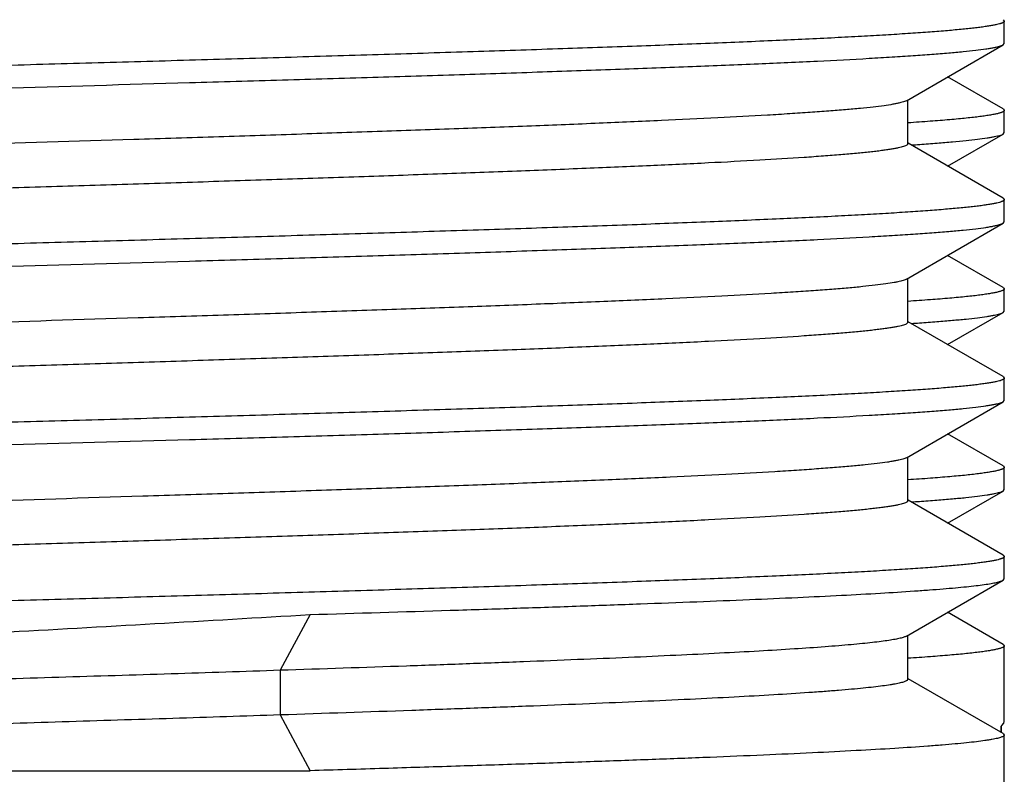
# Model space of a CAD drawing. Units: inches. Extents: x 0 to 11, y 0 to 8.5.
# Drawn here: x 4.8 to 4.9, y 5.9 to 6 of the extents above; entities that cross this region are included whole.
import ezdxf

# ---------------------------------------------------------------- set-up
doc = ezdxf.new("R2010")
doc.units = ezdxf.units.IN
doc.header["$LTSCALE"] = 0.605
doc.header["$MEASUREMENT"] = 0
doc.layers.add('ALL_ASSEMBLY_MEMBERS', color=7, linetype='CONTINUOUS')

msp = doc.modelspace()

# ---------------------------------------------------------------- linework, layer by layer
at = {"layer": 'ALL_ASSEMBLY_MEMBERS', "color": 7, "linetype": 'Continuous'}
for p, q in [((4.9323967523, 6.010396438099999), (4.9325650057, 6.010201947300001)), ((4.9325652916, 6.007074904), (4.9325652916, 6.010201774900001)), ((4.9323967575, 6.006880240599999), (4.9325650051, 6.0070752209)), ((4.9188490393, 5.9990480266), (4.932396876, 6.0068802402)), ((4.932396876399999, 5.9978964577), (4.924626546, 6.0023883495)), ((4.9188489366, 5.999048027000001), (4.9185698888, 5.9989229119)), ((4.9190352913, 5.9930133547), (4.9190352913, 5.9991557162)), ((4.9323968508, 5.9978964575), (4.9325650522, 5.997701799500001)), ((4.9325652916, 5.994574902799999), (4.9325652916, 5.9977017944)), ((4.9246265569, 5.989888354500001), (4.9323968757, 5.9943802387)), ((4.9323967501, 5.9943802391), (4.9325650017, 5.994574905399999)), ((4.932396876, 5.985396469299999), (4.9190819341, 5.9930940245)), ((4.9323967495, 5.985396468899999), (4.9325650051, 5.9852021223)), ((4.9325652916, 5.982074894), (4.9325652916, 5.9852018054)), ((4.918849038, 5.974048015499999), (4.9323968756, 5.981880229700001)), ((4.932396762200001, 5.9818802301), (4.932565011399999, 5.9820752642)), ((4.9323968757, 5.9728964679), (4.924626563299999, 5.9773883492)), ((4.9188487551, 5.974048015599999), (4.918661548999999, 5.9739583733)), ((4.9190352904, 5.9680133441), (4.9190352904, 5.974155705399999)), ((4.9323967512, 5.9728964674), (4.9325650017, 5.9727018063)), ((4.9325652916, 5.9695748823), (4.9325652916, 5.9727018037)), ((4.924626565400001, 5.9648883387), (4.9323968756, 5.969380218)), ((4.9323967488, 5.9693802184), (4.9325649998, 5.9695748846)), ((4.9323968755, 5.9603964586), (4.9190819333, 5.9680940141)), ((4.9323967521, 5.960396458200001), (4.932565011399999, 5.9602021645)), ((4.9325652916, 5.9570748726), (4.9325652916, 5.9602017943)), ((4.9188490376, 5.949047994), (4.9323968757, 5.9568802084)), ((4.9323967694, 5.956880208899999), (4.9325650266, 5.9570750957)), ((4.9323968755, 5.9478964464), (4.9246265632, 5.9523883279)), ((4.91903529, 5.9430133225), (4.91903529, 5.9491556838)), ((4.9188488738, 5.9490479935), (4.918743376, 5.9489938335)), ((4.932396749700001, 5.947896446000001), (4.9325649998, 5.9477017845)), ((4.9325652916, 5.9445748698), (4.9325652916, 5.9477017821)), ((4.9246265569, 5.9398883216), (4.932396875899999, 5.9443802059)), ((4.9323967492, 5.9443802064), (4.9325649995, 5.944574872)), ((4.9323968757, 5.9353964365), (4.919081932799999, 5.9430939924)), ((4.9323967634, 5.9353964361), (4.9325650266, 5.9352019954)), ((4.9325652916, 5.9320748787), (4.9325652916, 5.9352017723)), ((4.9188490395, 5.9240480015), (4.9323968763, 5.9318802153)), ((4.9323967274, 5.931880215700001), (4.9325650341, 5.9320748473)), ((4.8353094335, 5.9270748866), (4.8311284336, 5.9192633375)), ((4.932396875899999, 5.9228964337), (4.9246265467, 5.9273883248)), ((4.9190352911, 5.9180133292), (4.9190352911, 5.924155691)), ((4.9323967495, 5.9228964333), (4.9325649995, 5.922701772000001)), ((4.9325652916, 5.912074886599999), (4.9325652916, 5.922701769800001)), ((4.8311284336, 5.9192633375), (4.8311284336, 5.9130133375)), ((4.9323968763, 5.910396443200001), (4.9190819337, 5.9180939989)), ((4.8311284336, 5.9130133375), (4.8353094335, 5.9052017883)), ((4.932508488, 5.9118494165), (4.9325648697, 5.912074850700001)), ((4.9321340412, 5.9105483738), (4.9321340412, 5.911451788300001)), ((4.9321946673, 5.9105133292), (4.9321946673, 5.911451788300001)), ((4.9322184169, 5.911516099), (4.932508488, 5.9118494165)), ((4.932396808, 5.9103964428), (4.9325650341, 5.9102017484)), ((4.9325652916, 5.9036383375), (4.9325652916, 5.9102017798)), ((4.6510652916, 5.9052017883), (4.8353094335, 5.9052017883))]:
    msp.add_line(p, q, dxfattribs=at)
for centre, radius, start, end in [((4.8936742018, 6.3774075813), 0.3854268265999999, 273.8491653221, 274.0230109684), ((4.8936364045, 6.35296326), 0.3859838106, 273.84916112, 274.0187069526), ((4.893616161600001, 6.328262656900001), 0.3862839013, 273.8491645981, 274.0163484862), ((3.9385214113, 21.1494868484), 15.248805025, 273.2078375300999, 273.3715319866999), ((4.930931768, 5.9131166753), 0.0020536089, 305.8343666645001, 308.7946178897)]:
    msp.add_arc(centre, radius, start, end, dxfattribs=at)
for points, knots in [([(4.9190351571, 6.0180133251), (4.919035188600001, 6.017988978099999), (4.9190227139, 6.0179500504), (4.918990138, 6.0179054572), (4.9189392612, 6.017854959199999), (4.918848125199999, 6.017793891799999), (4.9187074606, 6.017724865599999), (4.918527775899999, 6.0176556249), (4.9183089982, 6.0175861464), (4.9180509535, 6.0175164808), (4.9176296559, 6.0174176385), (4.9170040907, 6.0172969886), (4.9161353572, 6.0171583924), (4.9151114664, 6.0170193725), (4.913933720899999, 6.0168799502), (4.9126036297, 6.0167402802), (4.9111227985, 6.0166004239), (4.9094929329, 6.016460435700001), (4.9070283296, 6.0162662048), (4.9035916171, 6.016026458200001), (4.8990526238, 6.0157478187), (4.8939782084, 6.0154687643), (4.8883935143, 6.0151892657), (4.8823265824, 6.014909553200001), (4.8758075906, 6.0146296174), (4.8688691256, 6.014349520700001), (4.8588812269, 6.0139674153), (4.8456232189, 6.0134948567), (4.8289746677, 6.0129387166), (4.8115847088, 6.0123820948), (4.7938003282, 6.0118252136), (4.775976255, 6.011268311599999), (4.7584685075, 6.0107115997), (4.7416254264, 6.0101553558), (4.7257841339, 6.0095998475), (4.7155950439, 6.0092111279), (4.7107222116, 6.0090133375)], [0, 0, 0, 0, 0.0003499956, 0.0005561435, 0.0007929788, 0.0013760743, 0.0021226605, 0.0030427307, 0.004141341, 0.0054212499, 0.006884030500000001, 0.0103612434, 0.0145765207, 0.0195291167, 0.0252139441, 0.0316246048, 0.038754254, 0.0465957583, 0.0551404384, 0.07429328269999999, 0.09611864369999999, 0.1205121644, 0.1473493384, 0.1765005231, 0.2078185853, 0.2411480334, 0.276324181, 0.351502563, 0.4318565924, 0.5157854753, 0.6016163994, 0.6876376843, 0.7721368909, 0.8534226851000001, 0.9298938973, 1, 1, 1, 1]), ([(4.9325650057, 6.010201947300001), (4.9325650314, 6.0101852977), (4.9325564767, 6.0101490036), (4.9325216475, 6.010099036900001), (4.9324667327, 6.0100503901), (4.9323914397, 6.0100021005), (4.9322954761, 6.009953811), (4.9321786116, 6.0099054523), (4.9320407423, 6.0098570089), (4.9318158825, 6.0097884246), (4.9314813063, 6.0097046041), (4.9310159544, 6.0096082889), (4.9304669987, 6.009511675800001), (4.929834738299999, 6.009414811599999), (4.9291194508, 6.0093177881), (4.9283214722, 6.009220646499999), (4.9274412254, 6.009123422899999), (4.9261051939, 6.008988336), (4.9242337795, 6.008821584), (4.9217494519, 6.0086279709), (4.9189521012, 6.008434063099999), (4.9158484494, 6.0082398958), (4.9124460323, 6.0080455057), (4.9073366695, 6.0077764424), (4.9002700713, 6.0074444682), (4.8910234604, 6.0070578546), (4.8808216593, 6.006670614299999), (4.8697628343, 6.0062828702), (4.8579532057, 6.005894765700001), (4.8455067823, 6.0055064358), (4.8325432335, 6.0051179087), (4.8191860938, 6.004729234299999), (4.8055663329, 6.0043405105), (4.796412818999999, 6.0040817509), (4.7918152916, 6.003951783300001)], [0, 0, 0, 0, 0.0003541069, 0.0007667780000000001, 0.0012769446, 0.0019056813, 0.0026642443, 0.0035590038, 0.0045938177, 0.005771078000000001, 0.008557780400000001, 0.0119255296, 0.0158765098, 0.020411098, 0.0255286909, 0.0312281088, 0.0375075564, 0.04436349940000001, 0.0597876809, 0.07746556480000001, 0.09736023640000001, 0.1194245268, 0.1436033928, 0.169841317, 0.2282418843, 0.2940619997, 0.3666715829, 0.445371898, 0.5294078498, 0.617976844, 0.7102139338, 0.8052432511, 0.9021796970999999, 1, 1, 1, 1]), ([(4.7918152916, 6.0008249047), (4.800686943000001, 6.0010756982), (4.8138940488, 6.0014489674), (4.8313166258, 6.0019550312), (4.8439262245, 6.002331585299999), (4.856064662300001, 6.0027079699), (4.8676225165, 6.0030841735), (4.8784949494, 6.003460059299999), (4.8885839837, 6.003835583300001), (4.8977983952, 6.0042104924), (4.9060548514, 6.004584666), (4.9123011209, 6.00490688), (4.9167636404, 6.005168553200001), (4.9196920351, 6.005356685900001), (4.9223312306, 6.0055445773), (4.9246753067, 6.0057321567), (4.9267191394, 6.005919164500001), (4.9284580987, 6.0061055053), (4.9297139835, 6.0062677342), (4.930562562, 6.0064007646), (4.9310826394, 6.0064944102), (4.9315242069, 6.0065877245), (4.9318873087, 6.0066805313), (4.9321717573, 6.0067726579), (4.9323320552, 6.0068428112), (4.9323967575, 6.006880240599999)], [0, 0, 0, 0, 0.1891191132, 0.2815389581, 0.3714094777, 0.4579333409, 0.5403178477, 0.6178229357, 0.6897492467, 0.7554508801, 0.8143322095000001, 0.8658636933, 0.8887263851, 0.9095857656, 0.9283923056000001, 0.9451060364, 0.9596939651, 0.9721242763, 0.9823716956999999, 0.9866733662999999, 0.9904261789, 0.9936306596, 0.9962890664, 0.9984072028000001, 1, 1, 1, 1]), ([(4.9185698888, 5.9989229119), (4.9184726562, 5.9988873271), (4.9182527315, 5.9988185589), (4.9178841915, 5.998725017999999), (4.9174440735, 5.998631109600001), (4.9167161081, 5.998497197000001), (4.9156276781, 5.9983342656), (4.9141094868, 5.9981473467), (4.912312702099999, 5.9979597484), (4.9102414715, 5.9977715124), (4.9079003901, 5.9975829084), (4.9052946804, 5.997394076900001), (4.9024302944, 5.997205035099999), (4.8981137908, 5.996943035599999), (4.892125092200001, 5.996619916599999), (4.8842661466, 5.996243876699999), (4.8755648217, 5.9958672277), (4.8661002159, 5.9954900138), (4.8559587465, 5.995112493400001), (4.8452326516, 5.9947346834), (4.8340198218, 5.9943567149), (4.8224223306, 5.993978600499999), (4.8064977221, 5.9934715068), (4.7904187569, 5.9929702614), (4.7743322495, 5.9924656574), (4.7624330163, 5.9920874635), (4.7508015259, 5.9917093399), (4.7395438242, 5.9913313495), (4.7287624706, 5.9909535318), (4.7185557083, 5.9905759543), (4.709016595400001, 5.990198740499999), (4.7002319356, 5.9898219602), (4.6922819188, 5.9894459653), (4.6852387397, 5.9890708108), (4.6799670401, 5.9887469039), (4.6762509482, 5.9884830791), (4.6738543085, 5.9882944058), (4.6717264392, 5.988106147100001), (4.66987226, 5.987918297699999), (4.6685008638, 5.987755694400001), (4.6675441302, 5.9876233804), (4.6669318055, 5.9875289911), (4.6663905763, 5.987434767100001), (4.665920745299999, 5.9873407636), (4.6655225536, 5.9872470391), (4.6651958011, 5.9871538114), (4.6649405081, 5.9870611315), (4.6647737697, 5.9869790727), (4.6646792942, 5.9869103203), (4.6646321461, 5.9868627519), (4.6646025133, 5.9868140609), (4.6645953778, 5.986779475900001), (4.664595359, 5.9867633537)], [0, 0, 0, 0, 0.001220503, 0.0027133807, 0.0044809787, 0.0065242164, 0.0114376775, 0.0174510531, 0.0245544656, 0.0327319182, 0.0419663913, 0.0522396395, 0.0635277446, 0.07580440620000001, 0.1032150925, 0.1342231403, 0.1685495646, 0.2058801665, 0.2458782515, 0.2881776751, 0.3323953666, 0.3781276622999999, 0.4249589769, 0.5202062919, 0.5677550428, 0.614676463, 0.6605426616, 0.7049369112999999, 0.7474545265000001, 0.7877088433, 0.8253341842, 0.8599872161, 0.891355454, 0.9191515478, 0.9431278269, 0.9536130231000001, 0.9630659387999999, 0.9714659676, 0.9787933076, 0.9850338390000001, 0.9877435239, 0.9901780636, 0.9923366678, 0.9942188997, 0.9958252087999999, 0.9971578462999999, 0.9982213359000001, 0.9990252034, 0.9993366952, 0.9995947833, 0.9998099545999999, 1, 1, 1, 1]), ([(4.9325650522, 5.997701799500001), (4.9325650394, 5.997682964299999), (4.9325536408, 5.9976412514), (4.9325091375, 5.9975853794), (4.932439777, 5.997530987999999), (4.9323446868, 5.997476896), (4.932223484800001, 5.997422714), (4.9320758597, 5.997368412799999), (4.9319017007, 5.9973139894), (4.9316173988, 5.9972368534), (4.9311947134, 5.997142656499999), (4.9306071921, 5.9970344297), (4.9299142916, 5.9969258539), (4.929116507, 5.9968169843), (4.9282143126, 5.9967079308), (4.9272082937, 5.9965987502), (4.926099188399999, 5.996489471799999), (4.924417386, 5.9963376725), (4.9220642848, 5.9961502866), (4.920114016, 5.9960142666), (4.9190728423, 5.995945379099999)], [0, 0, 0, 0, 0.0041204051, 0.009080344, 0.0153915351, 0.0233074717, 0.032955666, 0.044405637, 0.0576984361, 0.0728597605, 0.1088366855, 0.1523915672, 0.2035331466, 0.2622511922, 0.3285252433, 0.4023285134, 0.4836169022, 0.5723258925, 0.7717337354000001, 1, 1, 1, 1]), ([(4.9207146329, 5.992930464), (4.9215281569, 5.9929877252), (4.9230645822, 5.993101115700001), (4.9252309636, 5.9932807754), (4.9271208602, 5.9934598974), (4.9287302946, 5.993638419500001), (4.9298937913, 5.9937937928), (4.9306811634, 5.9939211289), (4.9311649294, 5.9940108428), (4.931576644700001, 5.994100255399999), (4.9319163462, 5.9941892174), (4.9321838978, 5.9942775775), (4.932335206499999, 5.994344636699999), (4.9323967501, 5.9943802391)], [0, 0, 0, 0, 0.2073344438, 0.3916636678, 0.552642697, 0.6899405705, 0.8033231737000001, 0.8510160231999999, 0.8927030467, 0.9283920995, 0.958110372, 0.9819243365000001, 1, 1, 1, 1]), ([(4.9190350052, 5.9930133547), (4.9190350052, 5.9929970652), (4.9190277617, 5.9929620804), (4.9189975874, 5.9929128818), (4.9189495607, 5.992864834700001), (4.9188532008, 5.9927953402), (4.918683055, 5.9927124434), (4.9184224532, 5.9926188435), (4.9180888067, 5.9925246934), (4.917682274, 5.992430020700001), (4.9172027607, 5.9923350429), (4.916650522099999, 5.9922398386), (4.9160257886, 5.992144478999999), (4.9153288416, 5.992049005299999), (4.9145600052, 5.991953447), (4.9133930109, 5.9918206925), (4.9117580531, 5.991656813600001), (4.9095872712, 5.9914665383), (4.9071425306, 5.9912759297), (4.9033527418, 5.991009478300001), (4.8979778273, 5.990682186900001), (4.8907993973, 5.9903032674), (4.8827002687, 5.9899233528), (4.873755947, 5.9895427623), (4.8640493852, 5.9891616511), (4.8536710287, 5.9887802252), (4.842717278899999, 5.988398534500001), (4.8312900887, 5.988016674600001), (4.8194957175, 5.9876346919), (4.807443868, 5.987252626), (4.7952466562, 5.9868705213), (4.7830175187, 5.9864884048), (4.770870223, 5.986106313400001), (4.7589177389, 5.9857242783), (4.7472712744, 5.9853423465), (4.7360390975, 5.984960546799999), (4.7253257803, 5.984578974), (4.715230827, 5.9841976554), (4.7058483005, 5.9838167714), (4.6972652588, 5.983436430399999), (4.6895616803, 5.9830568894), (4.6837254676, 5.9827301173), (4.6795496061, 5.9824648719), (4.6768043241, 5.9822739817), (4.6743265827, 5.9820833551), (4.672122073500001, 5.9818930779), (4.6701959552, 5.9817033131), (4.6685526601, 5.9815141337), (4.6673626173, 5.9813496228), (4.6665555001, 5.981214859700001), (4.6660582254, 5.9811198187), (4.6656340125, 5.9810250612), (4.6652827873, 5.980930727200001), (4.6650045702, 5.9808369908), (4.6648466015, 5.9807661286), (4.664781826, 5.980728681900001)], [0, 0, 0, 0, 0.0001917873, 0.0004092837, 0.0006707203999999999, 0.0009868153, 0.0018041166, 0.0028871736, 0.0042454553, 0.00588278, 0.007800744799999999, 0.0099998673, 0.0124800761, 0.0152409517, 0.0182818479, 0.0216015284, 0.0290691366, 0.037626881, 0.0472570845, 0.0579396081, 0.0823562999, 0.1106553313, 0.1425729716, 0.1778169148, 0.2160575837, 0.2569423996, 0.3000903128, 0.3451012684, 0.3915570503, 0.4390257454, 0.4870666442, 0.5352330389, 0.5830774371, 0.6301552217, 0.6760290990000001, 0.7202723687, 0.7624751259999999, 0.8022437095, 0.8392113217, 0.8730323864, 0.9033961661, 0.9300200556, 0.941852563, 0.9526600929000001, 0.9624198195999999, 0.9711104595000001, 0.9787112434999999, 0.985206197, 0.9905849286, 0.9928532105, 0.9948398325, 0.9965448491, 0.9979699921999999, 0.9991190893, 1, 1, 1, 1]), ([(4.9325650051, 5.9852021223), (4.9325650524, 5.985185476900001), (4.932556549, 5.9851491853), (4.9325217801, 5.9850992103), (4.9324669232, 5.9850505607), (4.9323916883, 5.985002269700001), (4.9322957823, 5.9849539794), (4.9321789743, 5.9849056199), (4.9320411605, 5.9848571759), (4.9318163743, 5.9847885892), (4.9314818882, 5.984704766599999), (4.9310166418, 5.9846084497), (4.930467788000001, 5.9845118347), (4.9298356246, 5.9844149685), (4.9291204279, 5.9843179427), (4.9283225335, 5.984220799), (4.9274423653, 5.984123573200001), (4.9261064302, 5.9839884821), (4.9242351247, 5.9838217251), (4.9217509116, 5.983628106799999), (4.9189536542, 5.9834341941), (4.915850075, 5.983240021499999), (4.9124477119, 5.9830456262), (4.907338381600001, 5.9827765547), (4.9002717776, 5.9824445713), (4.8910251046, 5.982057946799999), (4.8808231811, 5.981670696599999), (4.8697641976, 5.9812829425), (4.8579544093, 5.9808948299), (4.845507826, 5.9805064927), (4.8325440928, 5.9801179586), (4.8191867099, 5.9797292759), (4.8055666548, 5.979340542899999), (4.7964129277, 5.979081776799999), (4.7918152916, 5.9789518058)], [0, 0, 0, 0, 0.000354019, 0.0007664552, 0.001276307, 0.0019046916, 0.0026628867, 0.003557274, 0.0045917175, 0.0057686061, 0.008554561700000001, 0.0119215729, 0.015871836, 0.0204057386, 0.0255226871, 0.0312215112, 0.037500407, 0.0443558197, 0.0597790242, 0.0774560754, 0.09735008269999999, 0.1194138387, 0.1435922988, 0.1698299504, 0.2282304015, 0.2940508847, 0.3666613451, 0.4453628011, 0.5293998709000001, 0.6179697483, 0.7102079697, 0.8052389137, 0.9021774855, 1, 1, 1, 1]), ([(4.7918152916, 5.975824888200001), (4.8006869395, 5.976075681799999), (4.8138940148, 5.9764489504), (4.8313165175, 5.9769550126), (4.8439260067, 5.9773315635), (4.8560643683, 5.9777079455), (4.8676222258, 5.9780841497), (4.8784947217, 5.978460037000001), (4.888583825, 5.978835563200001), (4.897798285099999, 5.9792104745), (4.9060547815, 5.9795846497), (4.9123010836, 5.979906865399999), (4.9167636244, 5.9801685401), (4.919692031999999, 5.9803566738), (4.9223312374, 5.980544565800001), (4.9246753198, 5.9807321463), (4.9267191565, 5.9809191554), (4.9284581173, 5.981105496000001), (4.9297140011, 5.981267725099999), (4.930562575, 5.9814007559), (4.9310826475, 5.9814944015), (4.9315242111, 5.981587715700001), (4.9318873112, 5.9816805225), (4.9321717603, 5.981772648200001), (4.9323320593, 5.9818428009), (4.932396762200001, 5.9818802301)], [0, 0, 0, 0, 0.1891190345, 0.2815382971, 0.3714078817, 0.4579309196, 0.5403155541, 0.6178214032, 0.6897481584999999, 0.7554500501000001, 0.8143317075, 0.8658634577, 0.8887262452, 0.9095857177, 0.9283923423999999, 0.9451061059999999, 0.9596940505, 0.972124399, 0.9823717958, 0.9866734308, 0.9904262051999999, 0.9936306551999999, 0.9962890486, 0.9984071947, 1, 1, 1, 1]), ([(4.918661548999999, 5.9739583733), (4.9185733505, 5.9739223346), (4.9183709325, 5.9738530189), (4.9180279575, 5.9737593679), (4.9176128714, 5.9736653154), (4.9169172602, 5.973530694400001), (4.9158678165, 5.9733673139), (4.9143948903, 5.9731800155), (4.9126411471, 5.9729919721), (4.9106105084, 5.972803313200001), (4.9083076062, 5.9726142395), (4.9057377094, 5.972424864600001), (4.902906585899999, 5.972235304500001), (4.8986292839, 5.9719724172), (4.8926829058, 5.9716482164), (4.8848670966, 5.971271224400001), (4.8761982966, 5.9708934903), (4.8667561342, 5.9705152588), (4.8566270054, 5.9701366448), (4.8459038176, 5.9697577738), (4.8346848401, 5.969378717000001), (4.8230728844, 5.968999517), (4.8071145517, 5.968490833300001), (4.7909934543, 5.967988159), (4.774857681499999, 5.967482205800001), (4.7629149969, 5.967102914400001), (4.7512371954, 5.9667236939), (4.739931392, 5.9663446122), (4.729101110899999, 5.9659656843), (4.718845766399999, 5.965587033899999), (4.709259183399999, 5.9652086897), (4.7004294017, 5.964830859), (4.6924371504, 5.9644537186), (4.6853557731, 5.9640775325), (4.6800548124, 5.963752624400001), (4.676317912, 5.963488093400001), (4.6739077125, 5.9632988541), (4.6717677403, 5.9631100124), (4.6699028566, 5.9629216502), (4.6685234663, 5.9627585909), (4.6675612594, 5.9626258714), (4.6669455147, 5.962531201), (4.666401213, 5.9624366938), (4.6659286029, 5.9623424092), (4.6655279546, 5.9622484293), (4.6651991732, 5.9621549585), (4.6649423831, 5.9620620138), (4.6647747388, 5.9619797093), (4.6646798021, 5.9619107396), (4.6646324562, 5.961863031900001), (4.6646027165, 5.961814192799999), (4.6645955737, 5.9617795005), (4.6645955654, 5.9617633324)], [0, 0, 0, 0, 0.001122675, 0.0025173812, 0.0041881124, 0.0061363754, 0.0108651178, 0.0166993899, 0.0236309406, 0.0316472301, 0.0407294009, 0.0508574687, 0.0620107674, 0.0741636869, 0.1013528364, 0.1321816241, 0.1663659149, 0.2035959928, 0.2435299217, 0.2858030773, 0.330028629, 0.3758011842, 0.4227024163000001, 0.5181649334, 0.5658522052, 0.6129274909, 0.6589593573, 0.7035270208, 0.7462212784000001, 0.7866531495999999, 0.8244504159999999, 0.8592700328, 0.8907915318, 0.9187293598, 0.9428287018000001, 0.9533699722, 0.9628719894, 0.9713157256999999, 0.9786832153, 0.984957527, 0.9876811777, 0.9901281212999999, 0.9922978736, 0.9941902993, 0.9958058532999999, 0.997146073, 0.9982149553, 0.9990222608, 0.9993348670000001, 0.9995937501000001, 0.9998094879, 1, 1, 1, 1]), ([(4.9325650017, 5.9727018063), (4.9325650021, 5.972682981499999), (4.9325536482, 5.9726412882), (4.9325092142, 5.9725854284), (4.9324399305, 5.972531054400001), (4.932344922, 5.972476981), (4.9322237993, 5.9724228185), (4.9320762466, 5.972368538), (4.931902163, 5.972314141), (4.9316180231, 5.972237039199999), (4.93119564, 5.9721428732), (4.9306085806, 5.9720346811), (4.929916239100001, 5.9719261416), (4.929119062, 5.9718173096), (4.9282174945, 5.9717082975), (4.927212154599999, 5.971599165700001), (4.9261038243, 5.971489924), (4.924423266, 5.971338178200001), (4.9220718693, 5.9711508525), (4.920123001, 5.9710148927), (4.9190825477, 5.970946030199999)], [0, 0, 0, 0, 0.0041210416, 0.0090803553, 0.0153905587, 0.0233060232, 0.0329549865, 0.04440760110000001, 0.0577049242, 0.0728699272, 0.1088482397, 0.152399268, 0.2035352454, 0.2622494808, 0.3285250701, 0.4023343522, 0.4836233977, 0.5723291336, 0.7717294445, 1, 1, 1, 1]), ([(4.9206869885, 5.967928498099999), (4.9215025081, 5.9679858359), (4.923042698, 5.968099378), (4.925214377900001, 5.968279278), (4.927108867799999, 5.968458639400001), (4.9287221669, 5.9686373994), (4.9298884191, 5.968792981), (4.9306776171, 5.9689204899), (4.931162467, 5.969010323200001), (4.931575073899999, 5.9690998542), (4.9319154747, 5.969188933), (4.932183532200001, 5.9692774077), (4.932335110199999, 5.969344560900001), (4.9323967488, 5.9693802184)], [0, 0, 0, 0, 0.2073549726, 0.3917011729, 0.552692292, 0.6899960138, 0.8033771208, 0.851066295, 0.8927476064000001, 0.9284288381, 0.9581371040000001, 0.9819388098999999, 1, 1, 1, 1]), ([(4.9190351568, 5.9680133436), (4.9190351358, 5.9679970496), (4.9190278335, 5.9679620575), (4.918997576000001, 5.9679128689), (4.918949472900001, 5.967864827300001), (4.9188530333, 5.9677953471), (4.9186828791, 5.9677124617), (4.9184223693, 5.967618841599999), (4.918088873899999, 5.9675246638), (4.917682432599999, 5.9674299909), (4.9172028908, 5.967335024800001), (4.9166505343, 5.9672398275), (4.9160256742, 5.9671444733), (4.9153286753, 5.967049003600001), (4.914559907, 5.966953441799999), (4.9133930423, 5.9668206616), (4.9117580905, 5.966656784), (4.9095872342, 5.966466539400001), (4.9071424976, 5.9662759307), (4.9033526896, 5.966009426499999), (4.897977869, 5.9656822115), (4.890799335, 5.965303223999999), (4.8827002841, 5.9649233588), (4.8737559036, 5.964542735599999), (4.864049381, 5.964161640099999), (4.8536710202, 5.9637802105), (4.8427172607, 5.9633985142), (4.8312900913, 5.9630166633), (4.8194956903, 5.9626346704), (4.807443864, 5.9622526126), (4.7952466305, 5.9618705012), (4.7830175127, 5.9614883895), (4.7708701939, 5.9611062919), (4.7589177378, 5.9607242654), (4.7472712325, 5.9603423196), (4.73603911, 5.9599605389), (4.7253257394, 5.959578942), (4.715230850299999, 5.9591976484), (4.705848279800001, 5.958816741900001), (4.6972652582, 5.958436414299999), (4.6895616814, 5.9580568708), (4.6837255285, 5.957730104199999), (4.679549622900001, 5.9574648324), (4.6768042854, 5.9572739798), (4.674326558, 5.957083344299999), (4.6721221135, 5.956893034), (4.670195951, 5.956703284400001), (4.6685526097, 5.956514149299999), (4.6673626345, 5.9563496041), (4.6665556527, 5.9562148298), (4.6660583679, 5.9561197779), (4.665634034, 5.9560250298), (4.6652826647, 5.9559307239), (4.6650043957, 5.9558369958), (4.6648464506, 5.9557661164), (4.6647817162, 5.955728660399999)], [0, 0, 0, 0, 0.0001918403, 0.0004094974, 0.0006711568, 0.0009874754, 0.001805009, 0.0028876956, 0.0042451759, 0.0058820454, 0.0078002056, 0.0099998867, 0.0124806917, 0.0152418729, 0.0182824628, 0.0216013496, 0.0290685695, 0.0376274096, 0.0472577344, 0.0579389809, 0.0823570741, 0.1106547876, 0.142573569, 0.1778166971, 0.2160576945, 0.2569424701, 0.3000900854, 0.3451014295000001, 0.3915568028, 0.4390258014, 0.4870664568, 0.5352329749, 0.5830771863, 0.630155235, 0.6760286298999999, 0.7202725329, 0.7624744241, 0.8022438139, 0.8392106585, 0.8730321566, 0.9033959744, 0.9300193287, 0.9418515887000001, 0.9526604148000001, 0.9624196978, 0.9711093122, 0.9787108258, 0.9852065703, 0.9905842467, 0.9928520467, 0.99483865, 0.9965443087, 0.9979702009999999, 0.9991194540999999, 1, 1, 1, 1]), ([(4.932565011399999, 5.9602021645), (4.932565066800001, 5.960185520700001), (4.9325565823, 5.9601492303), (4.9325218357, 5.9600992525), (4.9324670003, 5.9600506022), (4.9323917868, 5.960002311), (4.9322959019, 5.959954020700001), (4.9321791148, 5.9599056612), (4.9320413216, 5.959857217200001), (4.9318165637, 5.95978863), (4.9314821136, 5.9597048068), (4.9310169106, 5.9596084893), (4.930468099700001, 5.9595118736), (4.9298359768, 5.9594150065), (4.9291208167, 5.9593179799), (4.9283229545, 5.9592208353), (4.9274428154, 5.959123608600001), (4.9261069159, 5.9589885155), (4.9242356502, 5.958821756), (4.9217514764, 5.958628135), (4.918954247799999, 5.95843422), (4.9158506878, 5.9582400447), (4.9124483352, 5.9580456467), (4.9073389993, 5.957776571), (4.9002723708, 5.9574445833), (4.8910256443, 5.9570579531), (4.8808236252, 5.9566706975), (4.8697645208, 5.956282938099999), (4.8579546474, 5.955894821499999), (4.8455080432, 5.9555064828), (4.8325443219, 5.9551179489), (4.8191869107, 5.9547292647), (4.8055667726, 5.954340529), (4.7964129699, 5.954081760499999), (4.7918152916, 5.9539517882)], [0, 0, 0, 0, 0.0003539843, 0.0007663317, 0.0012760657, 0.0019043191, 0.0026623777, 0.0035566276, 0.004590934699999999, 0.005767682099999999, 0.0085533404, 0.011920045, 0.0158700047, 0.0204036186, 0.0255203046, 0.0312189039, 0.0374976015, 0.0443528175, 0.0597756555, 0.0774524142, 0.0973462275, 0.1194098374, 0.1435882079, 0.1698258433, 0.22822648, 0.2940472528, 0.3666582968, 0.4453608253, 0.5293987132, 0.6179684072, 0.7102063271, 0.8052373869, 0.9021766275, 1, 1, 1, 1]), ([(4.7918152916, 5.9508248701), (4.800686925, 5.951075663099999), (4.8138939489, 5.95144893), (4.8313163793, 5.951954989600001), (4.8439258135, 5.9523315386), (4.8560641742, 5.9527079199), (4.8676220748, 5.9530841252), (4.8784946236, 5.9534600137), (4.88858377, 5.953835541), (4.897798259, 5.954210453300001), (4.9060547783, 5.954584629199999), (4.9123010979, 5.954906845599999), (4.9167636495, 5.955168521), (4.919692062799999, 5.9553566552), (4.922331272, 5.9555445475), (4.9246753554, 5.9557321285), (4.9267191908, 5.9559191381), (4.9284581478, 5.9561054784), (4.9297140264, 5.9562677074), (4.9305625935, 5.9564007382), (4.9310826602, 5.9564943835), (4.9315242191, 5.9565876974), (4.9318873165, 5.9566805037), (4.9321717655, 5.9567726286), (4.9323320655, 5.9568427802), (4.9323967694, 5.956880208899999)], [0, 0, 0, 0, 0.189118715, 0.2815371916, 0.371406322, 0.4579294151, 0.5403144167, 0.6178207519, 0.6897477723000001, 0.7554498204000001, 0.8143316617, 0.8658635535, 0.8887263831000001, 0.9095858959, 0.9283925587, 0.9451063225, 0.9596942495, 0.9721245865000001, 0.9823719276, 0.9866735191, 0.9904262498999999, 0.9936306638, 0.9962890361, 0.9984071819, 1, 1, 1, 1]), ([(4.918743376, 5.9489938335), (4.9186642479, 5.9489572834), (4.9184792537, 5.9488874073), (4.9181617823, 5.948793695700001), (4.9177719195, 5.9486995156), (4.9173097394, 5.9486049901), (4.9167752656, 5.948510232), (4.9159199064, 5.9483764609), (4.9146717494, 5.9482127594), (4.9129614489, 5.948024195399999), (4.9109719207, 5.9478350721), (4.9087076472, 5.9476455325), (4.9061738564, 5.9474556799), (4.903376429, 5.9472655749), (4.8991388706, 5.947001741699999), (4.893235618899999, 5.9466765631), (4.8854635727, 5.9462985222), (4.8768281962, 5.9459197775), (4.867409092, 5.9455404857), (4.8572929987, 5.945160799400001), (4.8465732889, 5.9447808663), (4.8353486572, 5.9444007133), (4.823722718, 5.9440204412), (4.8077311102, 5.9435101533), (4.7915682808, 5.9430060574), (4.7753835294, 5.942498759299999), (4.7633974955, 5.9421183639), (4.7516735125, 5.941738060900001), (4.7403195809, 5.9413578642), (4.7294404736, 5.9409778623), (4.719136406600001, 5.940598091900001), (4.7095024152, 5.9402186725), (4.7006273151, 5.939839736000001), (4.6925928134, 5.9394614998), (4.6854731022, 5.939084243200001), (4.6801429541, 5.9387583851), (4.676385127900001, 5.9384930736), (4.67396123, 5.938303338), (4.6718091205, 5.9381138908), (4.6701883813, 5.937950718), (4.6690315305, 5.937818546), (4.6682692897, 5.9377234151), (4.6675783206, 5.9376283741), (4.6669590184, 5.9375334327), (4.6664116724, 5.937438644199999), (4.6659364559, 5.9373440788), (4.6655335601, 5.9372498146), (4.6652028323, 5.937156061900001), (4.664944420299999, 5.9370628701), (4.6647756494, 5.9369803638), (4.6646800912, 5.9369111764), (4.6646324825, 5.9368633316), (4.6646026077, 5.9368143405), (4.6645954738, 5.9367795316), (4.6645954923, 5.936763319400001)], [0, 0, 0, 0, 0.0010266879, 0.0023243013, 0.003897722, 0.0057493439, 0.007880353199999999, 0.0102909253, 0.0159466638, 0.0227064453, 0.0305580143, 0.03948644549999999, 0.049470437, 0.0604871595, 0.07251341929999999, 0.09948151710000001, 0.1301267638, 0.1641690056, 0.201295995, 0.2411651153, 0.2834113049, 0.3276437844, 0.3734569817, 0.4204276645, 0.5161064554, 0.56393319, 0.6111631563000001, 0.6573622691, 0.7021038217, 0.7449772214, 0.7855864933, 0.8235588085, 0.8585448187000001, 0.8902222287999999, 0.9183024132, 0.9425257578, 0.9531225535, 0.9626760994, 0.9711640717, 0.9785700656999999, 0.9818626404999999, 0.9848791893000001, 0.9876180377, 0.9900780126000001, 0.9922588643000001, 0.9941607734000001, 0.9957845070999999, 0.9971319055, 0.9982069801000001, 0.9990187929000001, 0.9993328453, 0.9995926919, 0.9998090347, 1, 1, 1, 1]), ([(4.9325649998, 5.9477017845), (4.9325650001, 5.947682959700001), (4.9325536462, 5.9476412664), (4.9325092122, 5.9475854064), (4.9324399285, 5.947531032300001), (4.93234492, 5.9474769588), (4.9322237973, 5.9474227962), (4.9320762446, 5.947368515599999), (4.9319021609, 5.9473141185), (4.9316180205, 5.9472370166), (4.9311956364, 5.9471428504), (4.9306085751, 5.947034658300001), (4.9299162312, 5.9469261185), (4.929119051, 5.9468172863), (4.9282174796, 5.9467082738), (4.9272121341, 5.946599141599999), (4.9261037964, 5.9464898996), (4.9244232285, 5.9463381534), (4.9220718255, 5.9461508275), (4.9201229539, 5.946014867100001), (4.9190825013, 5.945946004700001)], [0, 0, 0, 0, 0.0041210367, 0.0090803418, 0.01539053, 0.0233059721, 0.0329549058, 0.04440748360000001, 0.0577047695, 0.0728697433, 0.10884802, 0.1523990391, 0.2035350292, 0.2622492943, 0.328524925, 0.4023343595, 0.4836237152, 0.5723297904, 0.7717303486, 1, 1, 1, 1]), ([(4.9206719151, 5.942927428), (4.9214885273, 5.942984807699999), (4.9230307743, 5.9430984322), (4.9252053454, 5.9432784632), (4.9271023358, 5.9434579547), (4.9287177373, 5.9436368439), (4.9298854896, 5.9437925388), (4.9306756825, 5.9439201416), (4.9311611238, 5.9440100398), (4.931574217300001, 5.9440996352), (4.931915, 5.9441887775), (4.9321833338, 5.944277314500001), (4.9323350588, 5.9443445188), (4.9323967492, 5.9443802064)], [0, 0, 0, 0, 0.2073672439, 0.3917226297999999, 0.552719753, 0.6900261714, 0.8034062888, 0.8510934573000001, 0.8927716898, 0.9284487156, 0.9581515920999999, 0.9819466719, 1, 1, 1, 1]), ([(4.9190352743, 5.9430133227), (4.9190352855, 5.9429970334), (4.919028039700001, 5.942962033200001), (4.9189977931, 5.9429128373), (4.918949667900001, 5.9428647993), (4.918853150199999, 5.9427953208), (4.9186828731, 5.942712449400001), (4.9184222416, 5.942618836699999), (4.9180887086, 5.9425246637), (4.9176823539, 5.9424299785), (4.9172029598, 5.942334991599999), (4.9166506965, 5.9422397929), (4.9160258103, 5.9421444473), (4.915328696, 5.9420489835), (4.9145598035, 5.9419534261), (4.913392954, 5.9418206617), (4.9117581062, 5.9416567477), (4.9095872837, 5.941466503200001), (4.9071424761, 5.9412759237), (4.903352631600001, 5.941009409099999), (4.8979778546, 5.9406821831), (4.8907993485, 5.9403032036), (4.882700320400001, 5.939923347000001), (4.8737558993, 5.9395427035), (4.8640494311, 5.9391616343), (4.8536710026, 5.938780179099999), (4.842717297, 5.9383985051), (4.8312900824, 5.9380166381), (4.8194957171, 5.937634656), (4.8074438687, 5.937252592), (4.795246654100001, 5.936870485499999), (4.7830175176, 5.936488369), (4.7708702204, 5.936106278600001), (4.7589177421, 5.9357242437), (4.7472712601, 5.9353423071), (4.7360391226, 5.9349605205), (4.7253257439, 5.9345789234), (4.7152308743, 5.9341976415), (4.705848247, 5.93381671), (4.697265301, 5.933436424), (4.6895616391, 5.9330568247), (4.6837255675, 5.9327301163), (4.6795496578, 5.9324648135), (4.6768043144, 5.9322739451), (4.6743265285, 5.9320833514), (4.6721220964, 5.9318930325), (4.6701959996, 5.9317032445), (4.6685526128, 5.9315141253), (4.667362535, 5.9313496211), (4.666555578000001, 5.931214822899999), (4.666058426499999, 5.931119764299999), (4.665634191600001, 5.9310250064), (4.665282815, 5.9309306841), (4.665004427, 5.930836966), (4.6648463468, 5.9307661102), (4.6647815466, 5.9307286481)], [0, 0, 0, 0, 0.000191784, 0.0004093895, 0.0006710942999999999, 0.0009875669, 0.0018056273, 0.00288887, 0.0042465962, 0.0058830776, 0.0078004202, 0.0099996397, 0.0124806346, 0.0152423661, 0.0182835426, 0.0216027269, 0.0290688483, 0.0376272937, 0.0472586809, 0.0579400336, 0.0823573434, 0.1106551545, 0.1425741882, 0.1778165815, 0.2160584263, 0.2569423011, 0.3000906337, 0.3451013657, 0.3915570152, 0.4390257615, 0.4870664885, 0.5352327945, 0.5830771988, 0.6301548412, 0.6760285487000001, 0.7202721059999999, 0.7624740529999999, 0.8022436794, 0.8392098571, 0.8730323366, 0.903394809, 0.9300194547, 0.9418506928, 0.9526592620000001, 0.9624198690000001, 0.9711090319, 0.9787095031, 0.9852059881, 0.9905844639, 0.9928518296, 0.9948378118000001, 0.9965429911, 0.9979688666, 0.9991187477, 1, 1, 1, 1]), ([(4.9325650266, 5.9352019954), (4.9325650599, 5.9351853477), (4.9325565233, 5.9351490551), (4.9325217154, 5.935099086699999), (4.9324668211, 5.93505044), (4.9323915486, 5.9350021509), (4.932295605, 5.9349538621), (4.9321787602, 5.934905504), (4.9320409105, 5.9348570615), (4.9318160802, 5.9347884776), (4.9314815447, 5.9347046571), (4.9310162442, 5.9346083416), (4.9304673408, 5.934511727999999), (4.9298351296, 5.934414863), (4.929119883899999, 5.9343178384), (4.9283219385, 5.934220696100001), (4.9274417194, 5.9341234716), (4.9261057219, 5.933988382000001), (4.9242343441, 5.9338216263), (4.9217500468, 5.9336280089), (4.9189527098, 5.933434097899999), (4.9158490575, 5.9332399264), (4.9124466292, 5.9330455323), (4.9073372228, 5.9327764628), (4.9002705467, 5.9324444825), (4.8910238076, 5.9320578598), (4.8808218249, 5.931670612), (4.869762799999999, 5.93128286), (4.8579530623, 5.9308947512), (4.8455066767, 5.9305064217), (4.832543268, 5.9301178986), (4.8191862194, 5.9297292259), (4.8055664421, 5.929340501), (4.7964128653, 5.9290817391), (4.7918152916, 5.9289517698)], [0, 0, 0, 0, 0.0003540678, 0.0007666489999999999, 0.0012766991, 0.0019053078, 0.0026637391, 0.0035583673, 0.0045930517, 0.0057701691, 0.0085565402, 0.011923921, 0.0158745249, 0.0204087579, 0.0255260454, 0.0312252365, 0.0375045076, 0.0443602615, 0.05978408280000001, 0.0774617259, 0.0973563376, 0.1194206156, 0.1435995366, 0.1698376242, 0.2282388532, 0.2940597309, 0.3666705244, 0.4453726261, 0.5294097222, 0.6179779842, 0.7102137261, 0.8052420089, 0.9021787590000001, 1, 1, 1, 1]), ([(4.8353094335, 5.9270748866), (4.8418549154, 5.9272694433), (4.8515031944, 5.9275628535), (4.8641155394, 5.9279691036), (4.8729928644, 5.928268224500001), (4.8814074667, 5.9285672046), (4.889312271600001, 5.928866009199999), (4.8966621743, 5.929164582899999), (4.903415059599999, 5.9294628749), (4.9095322925, 5.9297606561), (4.914979299100001, 5.930057936799999), (4.9190844536, 5.9303140261), (4.9220101864, 5.930521875), (4.9239287229, 5.930671262300001), (4.9256592243, 5.9308204557), (4.9271992198, 5.9309693848), (4.9285464354, 5.931117995599999), (4.9296990921, 5.9312660473), (4.9306557304, 5.9314134265), (4.931328898399999, 5.9315422513), (4.9317671839, 5.931648793200001), (4.9320227495, 5.9317227974), (4.9322287429, 5.9317964426), (4.93234708, 5.9318514973), (4.9323967274, 5.931880215700001)], [0, 0, 0, 0, 0.2019536919, 0.2976930034, 0.389169963, 0.4758881879, 0.5573653314, 0.6331302679, 0.7027478661, 0.7658288105, 0.8220100031, 0.8709840519, 0.8926768637000001, 0.9124673048, 0.9303308036, 0.9462432685, 0.9601816229000001, 0.9721299281999999, 0.9820803859999999, 0.9900300337000001, 0.9932567865, 0.9959882218, 0.9982311522, 1, 1, 1, 1]), ([(4.9188490363, 5.924048001599999), (4.9188002259, 5.924019774), (4.9186856806, 5.923965267000001), (4.9184880938, 5.923891745900001), (4.9182461415, 5.9238179211), (4.917836477200001, 5.9237120949), (4.91721212, 5.923583773200001), (4.9163293694, 5.9234368459), (4.91527104, 5.9232893288), (4.9140385378, 5.923141304400001), (4.9126335798, 5.9229929508), (4.9110582087, 5.9228443573), (4.909314518, 5.922695582899999), (4.9066607508, 5.9224887583), (4.9029427742, 5.9222337888), (4.8980153194, 5.9219377418), (4.892488462799999, 5.9216412126), (4.8863930643, 5.9213441661), (4.8797637904, 5.921046874400001), (4.8726382055, 5.9207493261), (4.8650566221, 5.9204516247), (4.8570608609, 5.920153765), (4.8457056894, 5.9197492872), (4.8370200988, 5.9194570848), (4.8311284336, 5.9192633375)], [0, 0, 0, 0, 0.0019239075, 0.0043160906, 0.0071895219, 0.0105509773, 0.0187501917, 0.0289271754, 0.0410824546, 0.05520700799999999, 0.0712819229, 0.08928619210000001, 0.1091979509, 0.1309938756, 0.1801092816, 0.2363543477, 0.2994253851, 0.3689612490999999, 0.4445815336, 0.5258496105, 0.6123047869, 0.7034717506, 0.7988619243999999, 1, 1, 1, 1]), ([(4.9325649995, 5.922701772000001), (4.9325649998, 5.9226829475), (4.9325536463, 5.9226412548), (4.932509213299999, 5.9225853955), (4.9324399312, 5.922531022), (4.9323449248, 5.9224769492), (4.9322238048, 5.9224227873), (4.9320762553, 5.9223685074), (4.931902175299999, 5.922314111), (4.9316180409, 5.92223701), (4.9311956657, 5.9221428451), (4.9306086172, 5.922034654299999), (4.9299162888, 5.921926116), (4.9291191274, 5.9218172852), (4.9282175779, 5.921708274099999), (4.927212257, 5.921599143200001), (4.9261039458, 5.9214899026), (4.924423414200001, 5.9213381582), (4.9220720546, 5.9211508341), (4.9201232172, 5.921014875), (4.9190827807, 5.920946013200001)], [0, 0, 0, 0, 0.0041210656, 0.009080389599999999, 0.0153905872, 0.0233060323, 0.0329549656, 0.04440754230000001, 0.0577048289, 0.0728698047, 0.1088480784, 0.1523990665, 0.2035349742, 0.2622490816, 0.3285244556, 0.4023335711, 0.4836226469, 0.5723285322999999, 0.7717291851000001, 1, 1, 1, 1]), ([(4.8311284336, 5.9192633375), (4.8260397774, 5.9190929986), (4.8157009185, 5.918756594), (4.8000341731, 5.9182653889), (4.7841322246, 5.9177772087), (4.7682409267, 5.9172921164), (4.752599572699999, 5.9168101568), (4.7374402995, 5.916331388), (4.7229833195, 5.9158558995), (4.7094346174, 5.915383769), (4.698799546, 5.9149836761), (4.6908860139, 5.914661907), (4.6854445692, 5.914427694700001), (4.680359080400001, 5.9141942709), (4.6756462791, 5.913961717799999), (4.6713212911, 5.913730032799999), (4.6673978589, 5.913499273099999), (4.663888252, 5.9132696129), (4.6608030949, 5.9130410318), (4.6585023571, 5.9128441483), (4.6568811057, 5.912684570800001), (4.6558310839, 5.912570490399999), (4.654893067300001, 5.9124567304), (4.654067559900001, 5.912343353300001), (4.6533550232, 5.9122304266), (4.6527557396, 5.9121181935), (4.6522700542, 5.912006674), (4.651937467200001, 5.9119088725), (4.6517301242, 5.9118275645), (4.65161527, 5.9117715466), (4.651528222400001, 5.9117157343), (4.6514833925, 5.911673481499999), (4.6514674173, 5.9116520838)], [0, 0, 0, 0, 0.0848892259, 0.1724679728, 0.2613354833, 0.3501427513, 0.4375424422999999, 0.5222430545000001, 0.6030149457, 0.6787097498000001, 0.7482736178, 0.7804554848999999, 0.8107587237, 0.8390811623000001, 0.8653335146, 0.8894293261, 0.9112935704, 0.9308604669, 0.9480685571999999, 0.9628718058, 0.9693587620999999, 0.975229481, 0.9804811648999999, 0.9851121553, 0.9891213227, 0.9925084512000001, 0.9952751361, 0.9974280883, 0.9982796273000001, 0.9989860705, 0.9995547833, 1, 1, 1, 1]), ([(4.9190350586, 5.918013329600001), (4.9190350711, 5.918000151599999), (4.9190305369, 5.917972435), (4.9190109199, 5.9179324153), (4.9189791573, 5.917893072899999), (4.9189159706, 5.917836859299999), (4.9188033461, 5.9177690483), (4.918630046100001, 5.9176925775), (4.9184084699, 5.917615744500001), (4.9181385941, 5.9175386021), (4.917820252, 5.917461236699999), (4.9174535221, 5.9173837119), (4.9170384819, 5.9173060627), (4.916389611700001, 5.9171972217), (4.9154581617, 5.9170634473), (4.9141969955, 5.916908948200001), (4.9127472504, 5.9167540694), (4.911111238999999, 5.9165988848), (4.909291344, 5.9164435005), (4.9072902609, 5.9162879833), (4.904269665899999, 5.9160723163), (4.900066278500001, 5.9158061019), (4.8945277303, 5.9154966293), (4.8883558808, 5.9151865913), (4.8815888423, 5.9148761494), (4.8742685816, 5.914565427799999), (4.8664402956, 5.914254478099999), (4.8581514598, 5.9139433595), (4.8463299265, 5.913520365), (4.8372762742, 5.9132155091), (4.8311284336, 5.9130133375)], [0, 0, 0, 0, 0.0004481378, 0.00093732, 0.0014998039, 0.0021571659, 0.0038043053, 0.0059413087, 0.0085932062, 0.011771934, 0.0154836465, 0.0197315698, 0.0245173035, 0.0298414761, 0.0421045335, 0.0565134767, 0.0730478846, 0.0916839997, 0.112397002, 0.1351602906, 0.1599381796, 0.2153773523, 0.2783863385, 0.3485766449, 0.4255231571, 0.5087500711, 0.5977357289999999, 0.6919442292, 0.7908213934, 1, 1, 1, 1]), ([(4.8311284336, 5.9130133375), (4.826119202, 5.9128456573), (4.8159427931, 5.9125143935), (4.8005215087, 5.9120305268), (4.7848648309, 5.9115495976), (4.769207748, 5.9110716651), (4.7537790292, 5.910596766), (4.7388010154, 5.9101249556), (4.7244850072, 5.909656296100001), (4.7110291494, 5.9091909165), (4.6986160307, 5.9087289212), (4.6890005852, 5.9083358223), (4.6819519007, 5.908019044900001), (4.6771885133, 5.9077897254), (4.6727963896, 5.907561266799999), (4.6687890794, 5.9073336513), (4.6651788525, 5.907107043200001), (4.6619764053, 5.9068814697), (4.6591910248, 5.9066572138), (4.6568306068, 5.9064344927), (4.6551331019, 5.9062409456), (4.6539931797, 5.9060822636), (4.6533014088, 5.9059710588), (4.6527194718, 5.9058605497), (4.6522477005, 5.9057507248), (4.6519245324, 5.9056544227), (4.6517230019, 5.9055743751), (4.6516411399, 5.9055340021), (4.6516053433, 5.905513336499999)], [0, 0, 0, 0, 0.0836470495, 0.1699263227, 0.2574960131, 0.3450682038, 0.4313527128, 0.5151114093, 0.5951636908, 0.6704037914000001, 0.7398134078, 0.8024722566, 0.8310116145, 0.8575691126, 0.8820614389, 0.9044116537000001, 0.9245555312, 0.9424314618, 0.9579898473, 0.9711906238, 0.9819987506, 0.9864998433, 0.990397358, 0.9936911923999999, 0.9963830654000001, 0.9984798082999999, 0.9993101740000001, 1, 1, 1, 1]), ([(4.9325650341, 5.9102017484), (4.9325650261, 5.9101885321), (4.9325598448, 5.9101604712), (4.9325378983, 5.910120420299999), (4.9325026792, 5.9100811785), (4.9324323655, 5.9100247811), (4.9323076804, 5.909957129199999), (4.932116328, 5.9098807881), (4.9318714376, 5.9098040478), (4.9315729892, 5.9097269538), (4.9312208184, 5.909649619400001), (4.9308150559, 5.909572113099999), (4.930355826, 5.9094944764), (4.929637784700001, 5.9093856307), (4.9286072897, 5.9092518542), (4.9272121679, 5.9090973482), (4.9256083269, 5.9089424978), (4.9237983214, 5.908787315800001), (4.9209815645, 5.9085700145), (4.9169679963, 5.908303188400001), (4.9115785425, 5.9079944973), (4.9054507874, 5.9076850587), (4.8986224731, 5.9073750192), (4.8911356032, 5.9070645628), (4.883036744, 5.906753850299999), (4.8743758833, 5.9064428963), (4.8652057702, 5.906131795599999), (4.855581741, 5.9058205075), (4.8455657217, 5.9055091842), (4.838764193, 5.905304477), (4.8353094335, 5.9052017883)], [0, 0, 0, 0, 0.0004064727, 0.0008580017999999999, 0.001388209, 0.0020182357, 0.0036219275, 0.0057251698, 0.008350401300000001, 0.0115082086, 0.0152032613, 0.0194376675, 0.0242121661, 0.0295266841, 0.0417729027, 0.0561682671, 0.0726952663, 0.0913280293, 0.1120394618, 0.1595828469, 0.2150370226, 0.2780655679, 0.3482845198, 0.4252615311, 0.5085260322999999, 0.5975525971, 0.691802771, 0.7907203214, 0.8936999277, 1, 1, 1, 1])]:
    msp.add_open_spline(points, degree=3, knots=knots, dxfattribs=at)

doc.saveas('drawing.dxf')
